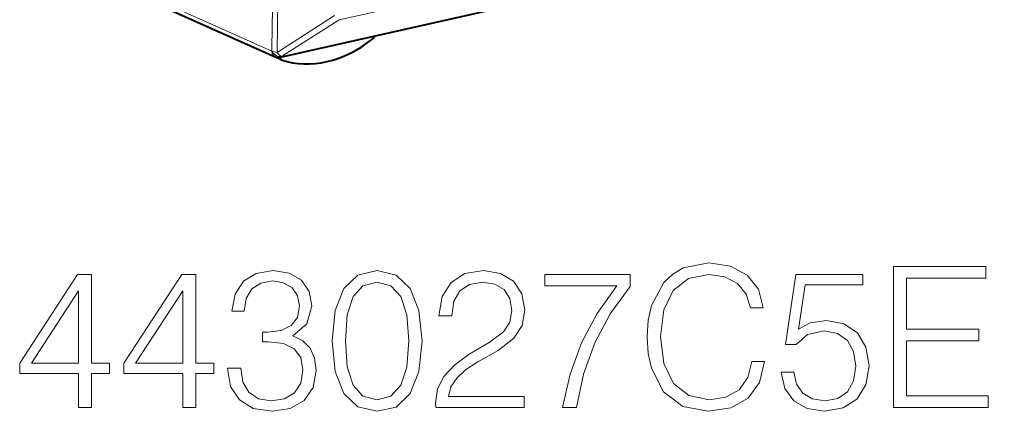
# Model space of a CAD drawing. Extents: x 0 to 420, y 0 to 297.
# Drawn here: x 331 to 355, y 202 to 212 of the extents above; entities that cross this region are included whole.
import ezdxf

# ---------------------------------------------------------------- set-up
doc = ezdxf.new("R2010")
doc.units = 0

msp = doc.modelspace()

# ---------------------------------------------------------------- linework, layer by layer
at = {"color": 7, "lineweight": 18}
for p, q in [((338.664856, 211.54248), (354.892639, 215.194427)), ((355.202484, 214.672073), (337.234406, 210.628494)), ((333.264984, 212.430176), (336.990509, 210.760239)), ((337.121307, 210.730835), (338.549835, 211.642593)), ((337.236328, 210.630905), (338.664856, 211.54248)), ((336.992462, 210.762634), (336.990509, 210.760239)), ((337.236328, 210.630905), (337.234406, 210.628494))]:
    msp.add_line(p, q, dxfattribs=at)
at = {"color": 7, "lineweight": 40}
for p, q in [((355.166626, 214.647766), (337.198547, 210.604187)), ((333.346222, 212.287247), (337.072876, 210.616806)), ((337.217468, 210.550247), (337.102051, 210.606171)), ((337.230194, 210.544998), (337.217468, 210.550247))]:
    msp.add_line(p, q, dxfattribs=at)
at = {"color": 7, "lineweight": 18}
for points in [[(348.924866, 203.047791), (348.827515, 202.643753), (348.608459, 202.341949), (348.282318, 202.156967), (347.863678, 202.093689), (347.357422, 202.195908), (346.977722, 202.497726), (346.734344, 202.994247), (346.651581, 203.666016), (346.734344, 204.328033), (346.97287, 204.809952), (347.347687, 205.106903), (347.853943, 205.209122), (348.253113, 205.150711), (348.569519, 204.985199), (348.788574, 204.722336), (348.890808, 204.381592), (349.207214, 204.381592), (349.090393, 204.839172), (348.812927, 205.189651), (348.394287, 205.413574), (347.853943, 205.496323), (347.22113, 205.369766), (346.958252, 205.218857), (346.734344, 205.009537), (346.427673, 204.435135), (346.34491, 204.070038), (346.320557, 203.661148), (346.34491, 203.242508), (346.427673, 202.877411), (346.729462, 202.293274), (347.211395, 201.928177), (347.844208, 201.806488), (348.404022, 201.894104), (348.832397, 202.132629), (349.114716, 202.522064), (349.241302, 203.047791)], [(352.449219, 201.903839), (354.800415, 201.903839), (354.800415, 202.19104), (352.770508, 202.19104), (352.770508, 203.558914), (354.571625, 203.558914), (354.571625, 203.846115), (352.770508, 203.846115), (352.770508, 205.116638), (354.741974, 205.116638), (354.741974, 205.403839), (352.449219, 205.403839)], [(332.189148, 201.903839), (332.510406, 201.903839), (332.510406, 202.745987), (332.958252, 202.745987), (332.958252, 203.003983), (332.510406, 203.003983), (332.510406, 205.209122), (332.164795, 205.209122), (330.723907, 203.003983), (330.723907, 202.745987), (332.189148, 202.745987)], [(334.778839, 201.903839), (335.100128, 201.903839), (335.100128, 202.745987), (335.547974, 202.745987), (335.547974, 203.003983), (335.100128, 203.003983), (335.100128, 205.209122), (334.754517, 205.209122), (333.313599, 203.003983), (333.313599, 202.745987), (334.778839, 202.745987)], [(335.893585, 202.877411), (335.893585, 202.867676), (335.966614, 202.41983), (336.185669, 202.088821), (336.531281, 201.879501), (336.998596, 201.806488), (337.451294, 201.879501), (337.796936, 202.079086), (338.015991, 202.40036), (338.093872, 202.823868), (338.054932, 203.125671), (337.942963, 203.373932), (337.762848, 203.558914), (337.514587, 203.680618), (337.865082, 203.977554), (337.986755, 204.4254), (337.91861, 204.785614), (337.72876, 205.063095), (337.422089, 205.243195), (337.022919, 205.306488), (336.604309, 205.233459), (336.287872, 205.038742), (336.083435, 204.717468), (336.000671, 204.293961), (336.30249, 204.293961), (336.356018, 204.610382), (336.497192, 204.848907), (336.716248, 204.994934), (337.018066, 205.048477), (337.285797, 204.999802), (337.495117, 204.873245), (337.631409, 204.67366), (337.680084, 204.4254), (337.626556, 204.138199), (337.475647, 203.938614), (337.222504, 203.812042), (336.881775, 203.773102), (336.760071, 203.777969), (336.760071, 203.529709), (336.906097, 203.534576), (337.280914, 203.490768), (337.548676, 203.359329), (337.70929, 203.140274), (337.762848, 202.833603), (337.70929, 202.507462), (337.558411, 202.264069), (337.31015, 202.113159), (336.979126, 202.064484), (336.66272, 202.118027), (336.424194, 202.278671), (336.273285, 202.531799), (336.224609, 202.877411)], [(338.493042, 203.558914), (338.56604, 202.79953), (338.780243, 202.249451), (339.130707, 201.918442), (339.607758, 201.806488), (340.079956, 201.913574), (340.435303, 202.249451), (340.649506, 202.794662), (340.727386, 203.554047), (340.649506, 204.308563), (340.435303, 204.858643), (340.079956, 205.189651), (339.607758, 205.306488), (339.130707, 205.194519), (338.780243, 204.86351), (338.56604, 204.313431)], [(341.068146, 201.903839), (343.26355, 201.903839), (343.26355, 202.176437), (341.384552, 202.176437), (341.442963, 202.414963), (341.588989, 202.634018), (341.808044, 202.833603), (342.114716, 203.033188), (342.620972, 203.320389), (343.010406, 203.622192), (343.214874, 203.943481), (343.28302, 204.323166), (343.209991, 204.727203), (343.000671, 205.038742), (342.67453, 205.233459), (342.251038, 205.306488), (341.788574, 205.228592), (341.447815, 205.009537), (341.22876, 204.659058), (341.146027, 204.177139), (341.467285, 204.177139), (341.515991, 204.542221), (341.66687, 204.805084), (341.910278, 204.960861), (342.241302, 205.019272), (342.538239, 204.970596), (342.767029, 204.834305), (342.908203, 204.610382), (342.961731, 204.313431), (342.908203, 204.02623), (342.752411, 203.782837), (342.397064, 203.519974), (341.900543, 203.223038), (341.530579, 202.955307), (341.2677, 202.672958), (341.111938, 202.36142), (341.063263, 202.006058)], [(344.222504, 201.903839), (344.563263, 201.903839), (344.743378, 202.731384), (345.020844, 203.510239), (345.405396, 204.230682), (345.897064, 204.912186), (345.897064, 205.209122), (343.779541, 205.209122), (343.779541, 204.921921), (345.570923, 204.921921), (345.084137, 204.23555), (344.694702, 203.505371), (344.407501, 202.726517)], [(349.65506, 202.78006), (349.742676, 202.371155), (349.966614, 202.064484), (350.297607, 201.874634), (350.735718, 201.806488), (351.193298, 201.889236), (351.53894, 202.108292), (351.762848, 202.463638), (351.840729, 202.940689), (351.762848, 203.403137), (351.548676, 203.758499), (351.212769, 203.982422), (350.779541, 204.06517), (350.375519, 204.00676), (350.083435, 203.846115), (350.248932, 204.951126), (351.684967, 204.951126), (351.684967, 205.209122), (350.020142, 205.209122), (349.762146, 203.471298), (350.029877, 203.471298), (350.312225, 203.719559), (350.725983, 203.807175), (351.052124, 203.743896), (351.300415, 203.568649), (351.451294, 203.291183), (351.509705, 202.926086), (351.456177, 202.561005), (351.305267, 202.293274), (351.06189, 202.122894), (350.745453, 202.064484), (350.429047, 202.113159), (350.190521, 202.259201), (350.03476, 202.483109), (349.971466, 202.78006)], [(338.824036, 203.558914), (338.867859, 204.201477), (339.013885, 204.659058), (339.257294, 204.926788), (339.607758, 205.019272), (339.9534, 204.926788), (340.20166, 204.659058), (340.347687, 204.201477), (340.396362, 203.558914), (340.347687, 202.906616), (340.20166, 202.453903), (339.9534, 202.181305), (339.607758, 202.093689), (339.257294, 202.181305), (339.013885, 202.453903), (338.867859, 202.911484)], [(332.189148, 203.003983), (331.015991, 203.003983), (332.189148, 204.805084)], [(334.778839, 203.003983), (333.605682, 203.003983), (334.778839, 204.805084)]]:
    msp.add_lwpolyline(points, close=True, dxfattribs=at)
for centre, radius, start, end in [((-935.669312, 231.482376), 1272.830856, 359.067271, 0.934955), ((-935.752075, 231.454163), 1273.042491, 359.067265, 0.93496)]:
    msp.add_arc(centre, radius, start, end, dxfattribs=at)
at = {"color": 7, "lineweight": 40}
for centre, radius, start, end in [((339.358856, 211.242142), 0.224009, 309.275119, 331.313629), ((337.154663, 210.799316), 0.2, 245.861351, 282.68135), ((337.270599, 210.657562), 0.119765, 208.914194, 243.669789)]:
    msp.add_arc(centre, radius, start, end, dxfattribs=at)
msp.add_ellipse((338.354309, 213.301559), major_axis=(-1.376129, -2.648605), ratio=0.784975, start_param=0.116969219, end_param=1.062437312, dxfattribs=at)
at = {"color": 7, "lineweight": 18}
for centre, major_axis, ratio, start_param, end_param in [((337.156586, 210.801727), (-0.199982, 0.003281), 0.362567, 0.613934031, 1.399332196), ((337.156586, 210.801727), (-0.155731, 0.125473), 0.779017, 1.02802259, 2.579829688), ((337.154663, 210.799316), (0.081818, 0.18251), 0.779901, 2.11065186, 3.141710504), ((337.154663, 210.799316), (-0.155731, 0.125473), 0.779017, 1.02802259, 2.579829688), ((337.156586, 210.801727), (0.107605, -0.168579), 0.346708, 4.917606226, 5.919118518), ((337.154663, 210.799316), (-0.043915, 0.195114), 0.516517, 3.141547248, 3.542278935)]:
    msp.add_ellipse(centre, major_axis=major_axis, ratio=ratio, start_param=start_param, end_param=end_param, dxfattribs=at)

doc.saveas('drawing.dxf')
